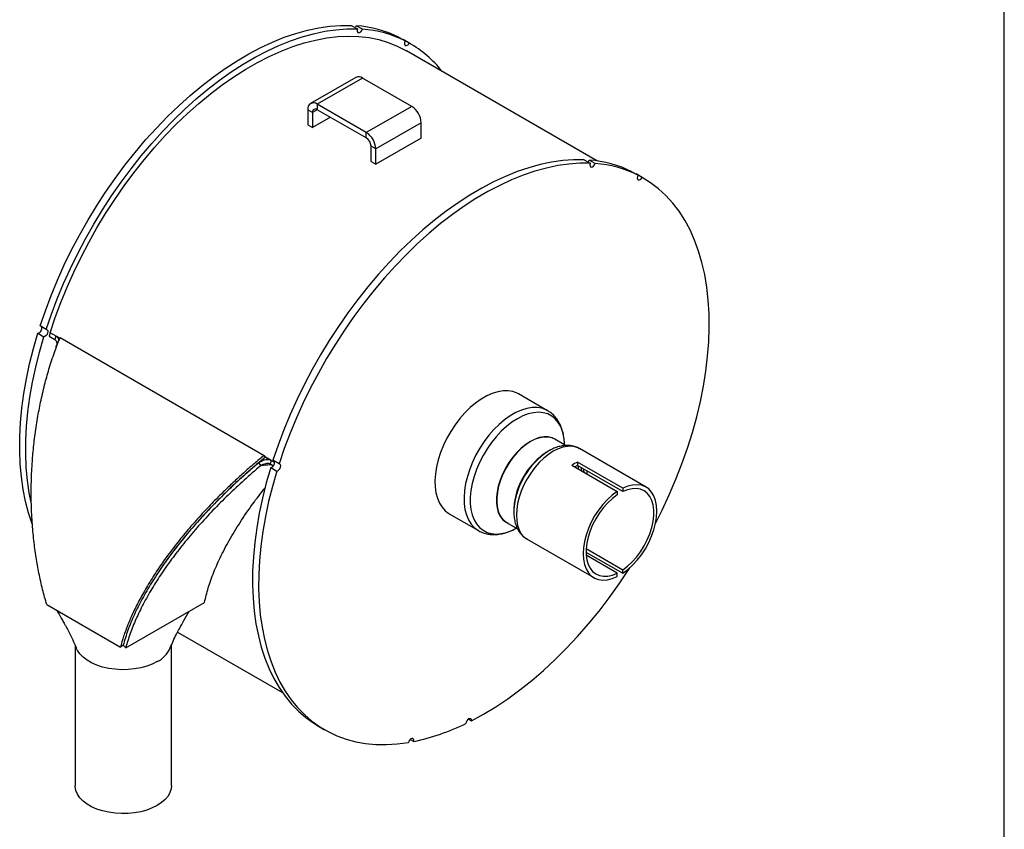
# Model space of a CAD drawing. Units: inches. Extents: x 3 to 63, y 3 to 47.3.
# Drawn here: x 47.6 to 63, y 14.9 to 27.5 of the extents above; entities that cross this region are included whole.
import ezdxf

# ---------------------------------------------------------------- set-up
doc = ezdxf.new("R2010")
doc.units = ezdxf.units.IN
doc.header["$LTSCALE"] = 6
doc.header["$MEASUREMENT"] = 0
doc.layers.add('FORMAT', color=7, linetype='Continuous')

msp = doc.modelspace()

# ---------------------------------------------------------------- linework, layer by layer
at = {"color": 7, "linetype": 'Continuous', "lineweight": 25}
for p, q in [((52.8187568, 27.4488025), (52.9138627, 27.3938991)), ((52.9912576, 27.3892843), (52.8961517, 27.4441877)), ((53.563981, 27.261585), (53.6590868, 27.2066815)), ((53.6276904, 27.227618), (53.6264653, 27.2255135)), ((53.7227962, 27.1727145), (53.6276904, 27.227618)), ((53.6276904, 27.227618), (53.6449012, 27.2178191)), ((53.740007, 27.1629157), (53.6449012, 27.2178191)), ((56.6592496, 25.3333391), (53.6775121, 27.0546596)), ((52.8901594, 26.6378311), (52.1830526, 26.229627)), ((52.9947509, 26.627474), (52.2876441, 26.2192699)), ((53.7595576, 26.1859605), (52.9947509, 26.627474)), ((52.2136808, 26.0911477), (52.1397174, 26.1338459)), ((52.1397174, 26.1338459), (52.1397174, 25.8963958)), ((53.0524508, 25.7777564), (52.2876441, 26.2192699)), ((52.2876441, 26.2192699), (52.2876441, 26.1338598)), ((53.0524508, 25.6923462), (52.2876441, 26.1338598)), ((53.7595576, 26.1859605), (53.0524508, 25.7777564)), ((52.2136808, 26.0911477), (52.2136808, 25.8536977)), ((52.4933162, 26.0151278), (52.2136808, 25.8536977)), ((52.1397174, 25.8963958), (52.2136808, 25.8536977)), ((53.9074844, 25.9297438), (53.2003776, 25.5215398)), ((53.9074844, 25.6922938), (53.9074844, 25.9297438)), ((53.0524508, 25.6923462), (53.0524508, 25.7777564)), ((53.9074844, 25.6922938), (53.2003776, 25.2840897)), ((53.2003776, 25.5215398), (53.1264142, 25.5642379)), ((53.1264142, 25.3267879), (53.1264142, 25.5642379)), ((53.2003776, 25.2840897), (53.2003776, 25.5215398)), ((56.4493966, 25.3528788), (56.5445025, 25.2979753)), ((56.6218974, 25.2933605), (56.5267915, 25.348264)), ((53.1264142, 25.3267879), (53.2003776, 25.2840897)), ((57.1946207, 25.1656612), (57.2897266, 25.1107578)), ((57.2571051, 25.1295898), (57.2583302, 25.1316943)), ((57.353436, 25.0767908), (57.2583302, 25.1316943)), ((57.2755409, 25.1218954), (57.2583302, 25.1316943)), ((57.3706468, 25.0669919), (57.2755409, 25.1218954)), ((48.0612856, 22.7044791), (47.9661797, 22.7593825)), ((47.9304001, 22.6453984), (48.025506, 22.590495)), ((48.1239641, 22.6528102), (48.1068468, 22.5982792)), ((48.1068468, 22.5982792), (48.1950857, 22.5473399)), ((48.2731422, 22.5666915), (48.1239641, 22.6528102)), ((48.212203, 22.601871), (48.1950857, 22.5473399)), ((48.277437, 22.5780508), (51.4594175, 20.7411325)), ((55.8792495, 21.4377372), (55.4264298, 21.6991444)), ((55.8827233, 21.4357058), (55.8792495, 21.4377372)), ((56.1599363, 20.8946593), (55.9894919, 20.9930548)), ((51.4827213, 20.713841), (51.4594175, 20.7411325)), ((55.8997367, 20.8116001), (55.8833936, 20.8021624)), ((55.8997367, 20.8116001), (55.8845651, 20.8025963)), ((57.4152609, 20.2450293), (56.3755426, 20.8452459)), ((51.3718512, 20.622109), (51.4057258, 20.5798022)), ((51.5712073, 20.6627591), (51.4827213, 20.713841)), ((51.539751, 20.6809184), (51.4974784, 20.6776619)), ((51.5712591, 20.6627292), (51.5541418, 20.6081981)), ((51.5541418, 20.6081981), (51.6040866, 20.5793656)), ((51.5712591, 20.6627292), (51.6228615, 20.6329397)), ((51.6919254, 20.6085553), (51.5968195, 20.6634588)), ((56.2564931, 20.5854118), (56.9635999, 20.1772078)), ((57.0519882, 20.2282333), (56.3448814, 20.6364374)), ((56.3448814, 20.6364374), (56.3448814, 20.5831918)), ((57.0519882, 20.1749877), (56.3448814, 20.5831918)), ((51.5610399, 20.5494747), (51.6561457, 20.4945713)), ((56.9635999, 20.1772078), (56.9635999, 20.1239622)), ((57.0519882, 20.2282333), (57.0519882, 20.1749877)), ((54.3465176, 19.8284789), (54.7993373, 19.5670716)), ((55.3518038, 19.8813219), (55.3518038, 19.8624496)), ((55.2395528, 19.6939815), (55.4121282, 19.5943558)), ((54.7955583, 19.5692839), (54.7993373, 19.5670716)), ((55.5606088, 19.4335863), (56.6003272, 18.8333697)), ((56.477464, 19.232857), (57.0519882, 18.9011912)), ((56.4793014, 19.2850418), (57.0519882, 18.9544367)), ((56.9635999, 18.9034112), (56.4793158, 19.1829825)), ((56.9635999, 18.8501657), (56.9635999, 18.9034112)), ((57.0519882, 18.9011912), (57.0519882, 18.9544367)), ((49.3010574, 17.7389813), (50.5295704, 18.445889)), ((48.0695496, 18.4125427), (49.2185982, 17.7492111)), ((50.1098656, 17.9840449), (51.7434734, 17.0409832)), ((48.5126275, 17.7743886), (48.5126275, 15.5841125)), ((49.2607731, 17.7770788), (49.2185982, 17.7492111)), ((49.2607731, 17.7770788), (49.3010574, 17.7389813)), ((50.0126275, 15.5841125), (50.0126275, 17.7752808)), ((54.6460648, 16.6280714), (54.6928952, 16.6010368)), ((52.3071947, 16.5155348), (52.4023006, 16.4606314)), ((53.7355788, 16.3088785), (53.7915282, 16.2765797))]:
    msp.add_line(p, q, dxfattribs=at)
at = {"color": 8, "linetype": 'Continuous', "lineweight": 25}
msp.add_line((52.2876562, 26.1338528), (52.2136808, 26.0911477), dxfattribs=at)
at = {"color": 7, "linetype": 'Continuous', "lineweight": 25, "flags": 128}
for points in [[(47.9661797, 22.7593825), (48.0476146, 22.9982744), (48.1376851, 23.2369344), (48.2361413, 23.4747003), (48.3427102, 23.7109126), (48.4570962, 23.9449162), (48.5789818, 24.1760617), (48.7080291, 24.4037082), (48.8438801, 24.627224), (48.9861578, 24.8459893), (49.1344677, 25.059397), (49.2883984, 25.2668554), (49.4475228, 25.4677888), (49.6113995, 25.6616399), (49.779574, 25.8478709), (49.9515797, 26.0259653), (50.1269396, 26.1954291), (50.3051671, 26.3557921), (50.4857679, 26.5066096), (50.668241, 26.6474631), (50.8520803, 26.7779619), (51.0367757, 26.8977441), (51.221815, 27.0064774), (51.4066848, 27.1038601), (51.5908723, 27.1896222), (51.7738666, 27.2635257), (51.9551602, 27.3253655), (52.13425, 27.3749703), (52.3106393, 27.4122023), (52.4838388, 27.4369584), (52.6533681, 27.4491697), (52.8187568, 27.4488025)], [(48.0612856, 22.7044791), (48.1427205, 22.943371), (48.2327909, 23.1820309), (48.3312472, 23.4197969), (48.4378161, 23.6560092), (48.552202, 23.8900127), (48.6740877, 24.1211583), (48.803135, 24.3488047), (48.9389859, 24.5723206), (49.0812637, 24.7910858), (49.2295736, 25.0044936), (49.3835042, 25.2119519), (49.5426286, 25.4128853), (49.7065054, 25.6067364), (49.8746799, 25.7929675), (50.0466856, 25.9710619), (50.2220455, 26.1405257), (50.400273, 26.3008887), (50.5808738, 26.4517061), (50.7633469, 26.5925596), (50.9471861, 26.7230585), (51.1318816, 26.8428407), (51.3169208, 26.951574), (51.5017906, 27.0489567), (51.6859782, 27.1347187), (51.8689725, 27.2086222), (52.050266, 27.2704621), (52.2293558, 27.3200668), (52.4057451, 27.3572989), (52.5789447, 27.3820549), (52.7484739, 27.3942663), (52.9138627, 27.3938991)], [(52.8961517, 27.4441877), (52.8850098, 27.4226615), (52.8786952, 27.4142008)], [(52.9138627, 27.3938991), (52.9087512, 27.3720132), (52.9102768, 27.3531387), (52.9182092, 27.3401262), (52.9313502, 27.3349412), (52.9477151, 27.3383669), (52.964832, 27.3498857), (52.9801157, 27.367758), (52.9912576, 27.3892843)], [(48.1239641, 22.6528102), (48.2030222, 22.8905417), (48.2909081, 23.1281842), (48.3873674, 23.3650504), (48.4921213, 23.6004553), (48.6048669, 23.8337184), (48.7252782, 24.0641651), (48.8530069, 24.291129), (48.9876838, 24.5139538), (49.1289193, 24.7319952), (49.2763051, 24.9446227), (49.429415, 25.1512214), (49.5878063, 25.351194), (49.7510209, 25.5439621), (49.9185868, 25.7289685), (50.0900197, 25.905678), (50.2648236, 26.0735797), (50.4424932, 26.2321882), (50.6225147, 26.3810447), (50.8043675, 26.5197188), (50.9875258, 26.6478096), (51.17146, 26.7649466), (51.3556381, 26.8707911), (51.5395276, 26.9650371), (51.7225968, 27.047412), (51.9043163, 27.1176776), (52.0841606, 27.1756308), (52.2616097, 27.221104), (52.4361504, 27.2539656), (52.6072781, 27.2741206), (52.7744979, 27.2815108), (52.9373262, 27.2761149), (53.0952923, 27.2579483), (53.2479393, 27.2270636), (53.3948258, 27.1835502), (53.5355272, 27.1275339), (53.6696365, 27.0591766), (53.6775121, 27.0546596)], [(53.6590868, 27.2066815), (53.6499055, 27.1846192), (53.6469514, 27.1633756), (53.6506707, 27.1461596), (53.6605015, 27.1355713), (53.6749591, 27.1332101), (53.6918598, 27.1394325), (53.7086509, 27.1532988), (53.7227962, 27.1727145)], [(56.4493966, 25.3528788), (56.2840078, 25.353246), (56.1144786, 25.3410346), (55.941279, 25.3162786), (55.7648897, 25.2790466), (55.5857999, 25.2294418), (55.4045064, 25.1676019), (55.2215121, 25.0936985), (55.0373245, 25.0079364), (54.8524547, 24.9105537), (54.6674155, 24.8018204), (54.4827201, 24.6820382), (54.2988808, 24.5515394), (54.1164077, 24.4106859), (53.9358069, 24.2598684), (53.7575794, 24.0995054), (53.5822195, 23.9300416), (53.4102138, 23.7519472), (53.2420393, 23.5657161), (53.0781625, 23.371865), (52.9190381, 23.1709316), (52.7651075, 22.9634733), (52.6167976, 22.7500656), (52.4745198, 22.5313003), (52.3386689, 22.3077845), (52.2096216, 22.080138), (52.0877359, 21.8489924), (51.97335, 21.6149889), (51.8667811, 21.3787766), (51.7683248, 21.1410107), (51.6782544, 20.9023507), (51.5968195, 20.6634588)], [(56.509335, 25.3182771), (56.5156496, 25.3267377), (56.5267915, 25.348264)], [(56.5445025, 25.2979753), (56.3791137, 25.2983425), (56.2095844, 25.2861312), (56.0363849, 25.2613752), (55.8599956, 25.2241431), (55.6809058, 25.1745384), (55.4996123, 25.1126985), (55.3166179, 25.038795), (55.1324304, 24.953033), (54.9475606, 24.8556502), (54.7625213, 24.746917), (54.5778259, 24.6271348), (54.3939867, 24.4966359), (54.2115136, 24.3557824), (54.0309127, 24.204965), (53.8526852, 24.0446019), (53.6773254, 23.8751382), (53.5053196, 23.6970437), (53.3371451, 23.5108127), (53.1732684, 23.3169616), (53.014144, 23.1160282), (52.8602134, 22.9085699), (52.7119035, 22.6951621), (52.5696257, 22.4763969), (52.4337747, 22.252881), (52.3047274, 22.0252346), (52.1828418, 21.794089), (52.0684559, 21.5600855), (51.961887, 21.3238731), (51.8634307, 21.0861072), (51.7733602, 20.8474473), (51.6919254, 20.6085553)], [(56.5445025, 25.2979753), (56.539391, 25.2760895), (56.5409166, 25.2572149), (56.548849, 25.2442025), (56.56199, 25.2390175), (56.5783549, 25.2424431), (56.5954718, 25.253962), (56.6107554, 25.2718343), (56.6218974, 25.2933605)], [(57.2897266, 25.1107578), (57.2805453, 25.0886954), (57.2775912, 25.0674519), (57.2813104, 25.0502359), (57.2911413, 25.0396476), (57.3055989, 25.0372864), (57.3224995, 25.0435088), (57.3392906, 25.0573751), (57.353436, 25.0767908)], [(57.5627422, 19.6801295), (57.6650758, 19.8848262), (57.7765639, 20.1251204), (57.8797074, 20.3672587), (57.9742086, 20.610542), (58.0597945, 20.8542678), (58.1362181, 21.0977325), (58.2032587, 21.340233), (58.2607228, 21.5810692), (58.3084443, 21.8195458), (58.3462857, 22.0549741), (58.3741375, 22.2866745), (58.3919193, 22.5139779), (58.3995799, 22.736228), (58.3970971, 22.9527832), (58.3844781, 23.1630181), (58.3617592, 23.3663259), (58.3290062, 23.5621193), (58.2863136, 23.7498333), (58.2338046, 23.9289257), (58.1716308, 24.0988794), (58.0999718, 24.2592038), (58.0190345, 24.4094359), (57.9290525, 24.5491421), (57.8302857, 24.6779188), (57.7230192, 24.7953944), (57.6075627, 24.9012295), (57.4842496, 24.9951187), (57.353436, 25.0767908)], [(47.8402418, 19.6717403), (47.7846807, 19.8422143), (47.7381398, 20.0221629), (47.7010929, 20.2101351), (47.6736429, 20.4056095), (47.6558659, 20.6080437), (47.6478112, 20.8168764), (47.6495012, 21.0315281), (47.660931, 21.2514035), (47.6820692, 21.4758926), (47.712857, 21.7043727), (47.7532089, 21.93621), (47.8030132, 22.1707615), (47.8621316, 22.4073764), (47.9304001, 22.6453984)], [(47.8245873, 20.006492), (47.7961988, 20.1552317), (47.7687488, 20.350706), (47.7509718, 20.5531403), (47.7429171, 20.7619729), (47.744607, 20.9766247), (47.7560369, 21.1965), (47.7771751, 21.4209892), (47.8079628, 21.6494693), (47.8483148, 21.8813066), (47.8981191, 22.115858), (47.9572374, 22.352473), (48.025506, 22.590495)], [(48.0612856, 22.7044791), (48.0752781, 22.701055), (48.0844168, 22.6895375), (48.0873213, 22.6716661), (48.0835528, 22.6501402), (48.0736807, 22.6282111), (48.059196, 22.6091908), (48.0422864, 22.5959523), (48.025506, 22.590495)], [(55.4264298, 21.6991444), (55.4028518, 21.7116159), (55.3353508, 21.7363859), (55.261998, 21.7484769), (55.1837497, 21.7477313), (55.1016259, 21.7341588), (55.0166973, 21.7079363), (54.930071, 21.6694057), (54.8428764, 21.6190693), (54.7562501, 21.5575833), (54.6713215, 21.4857493), (54.5891977, 21.4045037), (54.5109494, 21.3149058), (54.4375966, 21.2181234), (54.3700956, 21.1154185), (54.3093264, 21.0081298), (54.2560812, 20.897656), (54.2110541, 20.7854374), (54.1748321, 20.6729368), (54.1478875, 20.5616209), (54.1305715, 20.4529409), (54.1231098, 20.3483136), (54.1255997, 20.2491029), (54.1380088, 20.1566023), (54.1601753, 20.0720175), (54.1918102, 19.9964514), (54.2325011, 19.9308889), (54.2817175, 19.8761849), (54.3388178, 19.8330524), (54.3465176, 19.8284789)], [(56.0129804, 20.9794951), (55.9998405, 20.9887703), (55.9468068, 21.0153501), (55.8875228, 21.0294498), (55.8230928, 21.0308068), (55.7547169, 21.0193959), (55.6836689, 20.9954296), (55.6112723, 20.9593544), (55.5388758, 20.9118423), (55.4678278, 20.8537784), (55.3994519, 20.7862442), (55.3350219, 20.7104978), (55.2757379, 20.6279502), (55.2227042, 20.5401391), (55.1769088, 20.4487003), (55.1392048, 20.3553371), (55.1102946, 20.2617887), (55.0907166, 20.1697977), (55.0808355, 20.0810778), (55.0808355, 19.9972815), (55.0907166, 19.91997), (55.1102946, 19.8505832), (55.1392048, 19.7904139), (55.1769088, 19.7405828), (55.2227042, 19.7020183), (55.2630414, 19.6804218)], [(55.9894919, 20.9930548), (55.9492073, 21.0117776), (55.8900733, 21.0258416), (55.8258064, 21.0271952), (55.7576037, 21.0158132), (55.6867356, 20.9919076), (55.6145223, 20.9559237), (55.5423091, 20.9085319), (55.471441, 20.850615), (55.4032383, 20.7832518), (55.3389713, 20.7076971), (55.2798374, 20.6253586), (55.226938, 20.5377698), (55.1812586, 20.4465626), (55.1436501, 20.3534358), (55.114813, 20.2601242), (55.0952846, 20.1683661), (55.0854286, 20.0798708), (55.0854286, 19.9962867), (55.0952846, 19.9191709), (55.114813, 19.8499599), (55.1436501, 19.7899429), (55.1812586, 19.740238), (55.226938, 19.7017711), (55.2395528, 19.6939815)], [(51.5610399, 20.5494747), (51.5778203, 20.554932), (51.5947299, 20.5681705), (51.6092146, 20.5871908), (51.6190867, 20.60912), (51.6228552, 20.6306458), (51.6199507, 20.6485172), (51.6189705, 20.6506713)], [(51.6561457, 20.4945713), (51.6729261, 20.5000285), (51.6898357, 20.5132671), (51.7043205, 20.5322873), (51.7141926, 20.5542165), (51.717961, 20.5757424), (51.7150566, 20.5936137), (51.7059179, 20.6051312), (51.6919254, 20.6085553)], [(51.5610399, 20.5494747), (51.4927714, 20.3114527), (51.433653, 20.0748378), (51.3838487, 19.8402863), (51.3434967, 19.608449), (51.312709, 19.3799689), (51.2915708, 19.1554798), (51.2801409, 18.9356044), (51.278451, 18.7209527), (51.2865057, 18.51212), (51.3042827, 18.3096857), (51.3317327, 18.1142114), (51.3687796, 17.9262392), (51.4153205, 17.7462905), (51.4712264, 17.5748647), (51.5363422, 17.412437), (51.6104873, 17.2594583), (51.693456, 17.1163527), (51.7850181, 16.9835173), (51.8849197, 16.8613205), (51.9928836, 16.7501013), (52.1086103, 16.6501682), (52.2317789, 16.5617985), (52.3071947, 16.5155348)], [(51.6561457, 20.4945713), (51.5878772, 20.2565492), (51.5287588, 20.0199343), (51.4789546, 19.7853829), (51.4386026, 19.5535455), (51.4078148, 19.3250654), (51.3866767, 19.1005763), (51.3752468, 18.8807009), (51.3735568, 18.6660492), (51.3816116, 18.4572166), (51.3993886, 18.2547823), (51.4268386, 18.0593079), (51.4638854, 17.8713357), (51.5104264, 17.6913871), (51.5663323, 17.5199612), (51.6314481, 17.3575336), (51.7055932, 17.2045548), (51.7885618, 17.0614492), (51.8801239, 16.9286138), (51.9800255, 16.806417), (52.0879894, 16.6951978), (52.2037162, 16.5952648), (52.3268848, 16.506895), (52.4571535, 16.4303338), (52.5941611, 16.3657933), (52.7375274, 16.3134528), (52.8868548, 16.2734573), (53.041729, 16.2459178), (53.2017204, 16.2309107), (53.3663853, 16.2284776), (53.5352668, 16.2386254), (53.7078965, 16.2613257)], [(57.0519882, 18.9011912), (57.1293837, 18.9588915), (57.2045396, 19.0272806), (57.2760716, 19.1050988), (57.3426623, 19.1909127), (57.4030849, 19.2831417), (57.4562267, 19.3800871), (57.5011087, 19.4799632), (57.5369044, 19.5809303), (57.5629543, 19.6811288), (57.5787787, 19.7787131), (57.5840861, 19.8718858), (57.5787787, 19.9589307), (57.5629543, 20.0382445), (57.5369044, 20.1083664), (57.5011087, 20.1680048), (57.4562267, 20.2160612), (57.4030849, 20.2516504), (57.3426623, 20.2741169), (57.2760716, 20.2830469), (57.2045396, 20.2782759), (57.1293837, 20.2598918), (57.0519882, 20.2282333)], [(56.9635999, 20.1772078), (56.8862044, 20.1195074), (56.8110485, 20.0511183), (56.7395164, 19.9733002), (56.6729258, 19.8874863), (56.6125032, 19.7952572), (56.5593614, 19.6983119), (56.5144794, 19.5984358), (56.4786837, 19.4974687), (56.4526338, 19.3972702), (56.4368094, 19.2996859), (56.431502, 19.2065132), (56.4368094, 19.1194683), (56.4526338, 19.0401544), (56.4786837, 18.9700325), (56.5144794, 18.9103942), (56.5593614, 18.8623378), (56.6125032, 18.8267486), (56.6729258, 18.8042821), (56.7395164, 18.7953521), (56.8110485, 18.800123), (56.8862044, 18.8185071), (56.9635999, 18.8501657)], [(56.9635999, 20.1239622), (56.8894306, 20.0678276), (56.8176324, 20.0011034), (56.7496436, 19.9251261), (56.6868261, 19.8414179), (56.6304384, 19.7516555), (56.58161, 19.6576371), (56.541319, 19.5612462), (56.5103726, 19.4644136), (56.4893907, 19.3690791), (56.4787936, 19.2771526), (56.4787936, 19.1904754), (56.4893907, 19.110784), (56.5103726, 19.0396748), (56.541319, 18.9785722), (56.58161, 18.9287002), (56.6304384, 18.8910579), (56.6868261, 18.8663995), (56.7496436, 18.8552187), (56.8176324, 18.8577397), (56.8894306, 18.8739118), (56.9635999, 18.9034112)], [(57.0519882, 18.9544367), (57.1261575, 19.0105714), (57.1979557, 19.0772956), (57.2659445, 19.1532728), (57.3287619, 19.2369811), (57.3851497, 19.3267435), (57.4339781, 19.4207618), (57.4742691, 19.5171528), (57.5052155, 19.6139854), (57.5261974, 19.7093198), (57.5367945, 19.8012464), (57.5367945, 19.8879235), (57.5261974, 19.9676149), (57.5052155, 20.0387242), (57.4742691, 20.0998268), (57.4339781, 20.1496988), (57.3851497, 20.187341), (57.3287619, 20.2119995), (57.2659445, 20.2231803), (57.1979557, 20.2206593), (57.1261575, 20.2044871), (57.0519882, 20.1749877)], [(55.3536878, 19.9159674), (55.3521098, 19.8837725), (55.3518038, 19.8624496)], [(54.6928952, 16.6010368), (54.8816095, 16.7038204), (55.0703379, 16.8183264), (55.2585354, 16.9442242), (55.4456586, 17.0811503), (55.6311673, 17.2287093), (55.8145258, 17.3864753), (55.9952048, 17.5539926), (56.1726825, 17.7307777), (56.3464465, 17.91632), (56.5159952, 18.110084), (56.680839, 18.31151), (56.8405018, 18.5200165), (56.9945229, 18.7350016), (57.1424573, 18.9558444), (57.1632709, 18.9881498)], [(49.7929576, 17.5234467), (49.7158048, 17.4846104), (49.6302101, 17.4522006), (49.5377681, 17.426821), (49.4402008, 17.4089444), (49.3393256, 17.3989039), (49.2370216, 17.3968864), (49.1351947, 17.4029295), (49.0357416, 17.4169207), (48.9405149, 17.4385993), (48.8512886, 17.4675615), (48.7697247, 17.5032678), (48.6973427, 17.545053), (48.6354909, 17.5921389), (48.5853214, 17.6436481), (48.5477689, 17.6986213), (48.5300228, 17.7368909)], [(54.6928952, 16.6010368), (54.6905981, 16.6193661), (54.6819853, 16.631554), (54.668358, 16.6357594), (54.6517742, 16.6313472), (54.6347388, 16.6189839), (54.6198249, 16.6005367), (54.6092851, 16.578792), (54.6047111, 16.5570341)], [(53.7915282, 16.2765797), (53.7937147, 16.2975142), (53.7892415, 16.3140812), (53.7787843, 16.3237782), (53.7639224, 16.3251406), (53.7469007, 16.3179628), (53.7302901, 16.3033287), (53.7165994, 16.2834488), (53.7078965, 16.2613257)], [(49.7929576, 15.2779595), (49.7158048, 15.2391232), (49.6302101, 15.2067134), (49.5377681, 15.1813338), (49.4402008, 15.1634572), (49.3393256, 15.1534166), (49.2370216, 15.1513991), (49.1351947, 15.1574423), (49.0357416, 15.1714334), (48.9405149, 15.1931121), (48.8512886, 15.2220743), (48.7697247, 15.2577806), (48.6973427, 15.2995658), (48.6354909, 15.3466516), (48.5853214, 15.3981609), (48.5477689, 15.4531341), (48.5235328, 15.5105471), (48.5130647, 15.5693306), (48.5126275, 15.5841125)], [(50.0126275, 15.5841125), (50.0086954, 15.5398356), (49.9913028, 15.4816016), (49.9603363, 15.4252772), (49.9163728, 15.3719116), (49.8602313, 15.3224988), (49.7929576, 15.2779595)]]:
    msp.add_lwpolyline(points, dxfattribs=at)
at = {"color": 8, "linetype": 'Continuous', "lineweight": 25, "flags": 128}
for points in [[(55.8792495, 21.4377372), (55.8556715, 21.4502087), (55.7881705, 21.4749787), (55.7148177, 21.4870697), (55.6365693, 21.486324), (55.5544456, 21.4727515), (55.469517, 21.446529), (55.3828907, 21.4079985), (55.2956961, 21.3576621), (55.2090698, 21.2961761), (55.1241412, 21.2243421), (55.0420174, 21.1430965), (54.9637691, 21.0534985), (54.8904163, 20.9567162), (54.8229153, 20.8540112), (54.7621461, 20.7467225), (54.7089009, 20.6362488), (54.6638738, 20.5240301), (54.6276518, 20.4115296), (54.6007072, 20.3002137), (54.5833912, 20.1915337), (54.5759295, 20.0869064), (54.5784194, 19.9876957), (54.5908285, 19.895195), (54.612995, 19.8106103), (54.6446299, 19.7350441), (54.6853208, 19.6694817), (54.7345372, 19.6147777), (54.7916375, 19.5716452), (54.7955583, 19.5692839)], [(56.1426963, 20.9096444), (56.1417044, 20.9362044), (56.1317762, 21.0285605), (56.1120539, 21.1132685), (56.0828043, 21.1891828), (56.044423, 21.2552767), (55.997429, 21.3106566), (55.9424578, 21.3545734), (55.8802528, 21.3864332), (55.8116552, 21.4058053), (55.7375926, 21.4124276), (55.6590668, 21.4062106), (55.5771395, 21.3872383), (55.4929187, 21.3557674), (55.4075434, 21.3122234), (55.322168, 21.2571951), (55.2379473, 21.1914268), (55.15602, 21.1158078), (55.0774941, 21.0313608), (55.0034316, 20.9392277), (54.934834, 20.8406546), (54.872629, 20.7369743), (54.8176578, 20.6295891), (54.7706637, 20.5199512), (54.7322824, 20.4095431), (54.7030329, 20.299858), (54.6833106, 20.1923791), (54.6733823, 20.0885601), (54.6733823, 19.9898047), (54.6833106, 19.8974485), (54.7030329, 19.8127406), (54.7322824, 19.7368263), (54.7706637, 19.6707323), (54.8176578, 19.6153525), (54.872629, 19.5714357), (54.934834, 19.5395758), (55.0034316, 19.5202038), (55.0774941, 19.5135815), (55.15602, 19.5197985), (55.2379473, 19.5387707), (55.322168, 19.5702417), (55.3928606, 19.6054788)], [(56.3755426, 20.8452459), (56.3189001, 20.8699041), (56.2562217, 20.8820825), (56.1886131, 20.8815537), (56.1172311, 20.8683267), (56.0432969, 20.8426278), (55.9680757, 20.8048968), (55.8928545, 20.7557793), (55.8189204, 20.6961156), (55.7475383, 20.6269266), (55.6799297, 20.5493962), (55.6172514, 20.4648509), (55.5605757, 20.3747373), (55.5108725, 20.2805973), (55.4689922, 20.1840417), (55.4356513, 20.0867225), (55.4114204, 19.9903049), (55.396714, 19.8964386), (55.3917837, 19.8067298), (55.396714, 19.7227133), (55.4114204, 19.6458267), (55.4356513, 19.5773856), (55.4689922, 19.5185609), (55.5108725, 19.4703593), (55.5605757, 19.4336054), (55.5606088, 19.4335863)], [(56.3621581, 20.5244128), (56.359668, 20.546503), (56.3544764, 20.5776527)], [(56.4141062, 20.4944238), (56.4100754, 20.5367601), (56.4086986, 20.5463509)], [(56.4476237, 20.4750745), (56.4450236, 20.5182547), (56.4442455, 20.5258301)], [(56.4984058, 20.4457586), (56.4971695, 20.4866475), (56.496554, 20.4956331)]]:
    msp.add_lwpolyline(points, dxfattribs=at)
at = {"color": 7, "linetype": 'Continuous', "lineweight": 25}
for centre, radius, start, end in [((52.7691973, 25.6673594), 1.781358, 63.5019518, 85.91315798), ((52.8643031, 25.612456), 1.781358, 63.5019518, 85.91315798), ((52.8632138, 25.6599609), 1.7399154, 38.15896824, 60.39373643), ((52.933472, 26.541936), 0.1052228, 54.38242252, 114.30711905), ((52.2298982, 26.1484746), 0.0913596, 50.79671476, 189.21403699), ((52.2587712, 26.0984621), 0.0456798, 50.79671476, 189.21403699), ((53.5863171, 25.915129), 0.3214996, 2.60547849, 57.39452166), ((52.8792104, 25.5069249), 0.3214996, 2.60547849, 57.39452166), ((52.9658306, 25.5569305), 0.1607498, 2.60547849, 57.39452166), ((56.399837, 23.5714357), 1.781358, 63.5019518, 85.91315798), ((56.4949429, 23.5165323), 1.781358, 63.5019518, 85.91315798), ((47.9115611, 22.7233626), 0.080208, 283.58436738, 16.83713538), ((56.4860887, 19.8371664), 1.1379598, 120.24189511, 176.49106576), ((56.5042855, 19.8298688), 1.1536297, 122.56167884, 177.44369769), ((56.6836675, 19.9475115), 0.7677205, 116.18610585, 123.80851762), ((56.6326778, 19.9857908), 0.6631099, 115.72232302, 120.03569715), ((49.5958867, 17.9127344), 0.4363277, 296.8501064, 336.28058117), ((53.1011419, 19.5975149), 3.3919381, 281.74389326, 296.31317482)]:
    msp.add_arc(centre, radius, start, end, dxfattribs=at)
at = {"color": 8, "linetype": 'Continuous', "lineweight": 25}
msp.add_arc((56.5534743, 19.7998325), 1.2053941, 123.70588784, 174.47120168, dxfattribs=at)
at = {"color": 7, "linetype": 'Continuous', "lineweight": 25}
for points, knots in [([(48.0695496, 18.4125427), (48.0474352, 18.4904838), (48.0020509, 18.6504378), (47.9475747, 18.8968888), (47.9017202, 19.1536861), (47.8725455, 19.3716375), (47.8538102, 19.556251), (47.8421629, 19.7030445), (47.8336003, 19.8557985), (47.8289054, 19.9989639), (47.8272576, 20.128033), (47.8277433, 20.2407691), (47.8302006, 20.3620064), (47.8353687, 20.4968052), (47.8436463, 20.6347722), (47.854606, 20.7725465), (47.8672378, 20.900935), (47.8836806, 21.0399968), (47.9027642, 21.1775421), (47.9249137, 21.3157252), (47.948413, 21.4456134), (47.9834735, 21.6202016), (48.0331896, 21.8338691), (48.1053692, 22.0933136), (48.1850512, 22.3406011), (48.2476004, 22.5013649), (48.277437, 22.5780508)], [0, 0, 0, 0, 0.0610108621, 0.1252090303, 0.1853068012, 0.2497471714, 0.2819807491, 0.3164859623, 0.3532630046, 0.388978902, 0.4162185116, 0.442853973, 0.4670469835, 0.5000432119, 0.5359525596, 0.5623138746, 0.5952692517, 0.6248343824, 0.6588529431, 0.6911112105, 0.7216093125, 0.7503474063, 0.814897615, 0.8748116214, 0.9402839066, 1, 1, 1, 1]), ([(48.212203, 22.601871), (48.2240912, 22.5930931), (48.2472289, 22.5760089), (48.2565337, 22.5482338), (48.2610577, 22.5347294)], [0, 0, 0, 0, 0.5137981921, 1, 1, 1, 1]), ([(48.1950857, 22.5473399), (48.1994486, 22.5443909), (48.2082267, 22.5384575), (48.2204752, 22.5219308), (48.2271603, 22.4961465), (48.2229042, 22.461562), (48.2120932, 22.4383747), (48.2066093, 22.4266128)], [0, 0, 0, 0, 0.1176612607, 0.2367389456, 0.481217215, 0.7368460799, 1, 1, 1, 1]), ([(56.1414856, 20.9090321), (56.141442, 20.9239069), (56.1412999, 20.9723832), (56.1304209, 21.0496049), (56.1089419, 21.1393886), (56.0766583, 21.2214564), (56.0348653, 21.2947827), (55.9839242, 21.3573898), (55.933104, 21.4044475), (55.8968518, 21.4257272), (55.8828451, 21.433949)], [0, 0, 0, 0, 0.0647752644, 0.2110995034, 0.3570326919, 0.5014875402, 0.6431839628, 0.7811950993, 0.9154601928, 1, 1, 1, 1]), ([(56.3750398, 20.8440095), (56.3695067, 20.8476513), (56.3452816, 20.8635956), (56.2962325, 20.8807599), (56.22996, 20.8947377), (56.1602954, 20.8965479), (56.0882484, 20.8873846), (56.0142038, 20.8664527), (55.9453975, 20.8380837), (55.9022816, 20.8121691), (55.8837207, 20.8010132)], [0, 0, 0, 0, 0.040246444, 0.176205591, 0.3118125078, 0.4493029395, 0.5905389619, 0.7364021388, 0.8865240533, 1, 1, 1, 1]), ([(51.4594175, 20.7411325), (51.4066089, 20.6972344), (51.29688, 20.6060202), (51.1351441, 20.4642423), (50.9753858, 20.3180977), (50.8190423, 20.1683436), (50.6849367, 20.0337383), (50.5681758, 19.9117666), (50.4680596, 19.8036896), (50.3679998, 19.6917207), (50.2702616, 19.5782352), (50.1808215, 19.4704158), (50.0909607, 19.3580935), (50.0006268, 19.2405728), (49.91508, 19.1239099), (49.8362111, 19.0115532), (49.7643658, 18.9046891), (49.6918357, 18.7914006), (49.6240988, 18.6798002), (49.5623602, 18.572205), (49.4898445, 18.438419), (49.4120662, 18.2814907), (49.3324234, 18.0972904), (49.2666994, 17.9203222), (49.2343575, 17.8052722), (49.2185982, 17.7492111)], [0, 0, 0, 0, 0.04732507374, 0.09833488594, 0.14864880429, 0.19772839638, 0.24978058484, 0.28277651502, 0.31807446696, 0.35567465471, 0.391805367, 0.42806127147, 0.45980875401, 0.50007698617, 0.54121168202, 0.57217175111, 0.60849464084, 0.64458837271, 0.68221476931, 0.71747973934, 0.75038348541, 0.8147706383, 0.87482306984, 0.93900433293, 1, 1, 1, 1]), ([(51.4827213, 20.713841), (51.3934472, 20.639545), (51.2148945, 20.4909492), (50.9568835, 20.2562612), (50.707849, 20.0131069), (50.4726969, 19.7645125), (50.2535515, 19.5133299), (50.0516861, 19.2611756), (49.8659917, 19.006228), (49.6999438, 18.7524751), (49.5547338, 18.5015488), (49.4318907, 18.2546861), (49.3300199, 18.011054), (49.2839147, 17.8552712), (49.2607731, 17.7770788)], [0, 0, 0, 0, 0.0811722628, 0.1623485987, 0.2455621055, 0.3293618559, 0.4109075976, 0.4935524943, 0.5767529935, 0.6610960326, 0.7442869612, 0.8280581451, 0.9136969038, 1, 1, 1, 1]), ([(51.3718512, 20.622109), (51.2924356, 20.5542552), (51.1328156, 20.4178735), (50.9036501, 20.2051513), (50.6821281, 19.9862031), (50.4649361, 19.7556121), (50.2540469, 19.5138991), (50.052128, 19.2617531), (49.8663641, 19.0067973), (49.6999439, 18.7524752), (49.5547337, 18.5015488), (49.4318908, 18.2546861), (49.3300199, 18.011054), (49.2839147, 17.8552712), (49.2607731, 17.7770788)], [0, 0, 0, 0, 0.0756648571, 0.1520812663, 0.228499249, 0.3061099028, 0.3904829498, 0.4754106828, 0.5620784255, 0.6493457562, 0.7354210311, 0.8220966796, 0.9107046543, 1, 1, 1, 1]), ([(51.4057258, 20.5798022), (51.3184981, 20.5048359), (51.1444544, 20.355257), (50.8960377, 20.1220371), (50.6588271, 19.8834694), (50.4352008, 19.6403551), (50.2269119, 19.3949606), (50.0356248, 19.1492511), (49.8616526, 18.9037112), (49.7063653, 18.6598214), (49.5711582, 18.4196711), (49.4578442, 18.1855388), (49.3647482, 17.9571531), (49.3223384, 17.8118789), (49.3010574, 17.7389813)], [0, 0, 0, 0, 0.0834597368, 0.1665255823, 0.2497763946, 0.33364791, 0.4170868328, 0.500130269, 0.5833027204, 0.6670873441, 0.7505275575, 0.8334626104, 0.916432661, 1, 1, 1, 1]), ([(51.3718512, 20.622109), (51.3916965, 20.6363591), (51.4314846, 20.6649293), (51.4978459, 20.6815403), (51.5452154, 20.6760437), (51.5660246, 20.6654052), (51.571259, 20.6627292)], [0, 0, 0, 0, 0.3152007217, 0.631948018, 0.9074202526, 1, 1, 1, 1]), ([(51.4057258, 20.5798022), (51.4179848, 20.5876511), (51.4421304, 20.6031103), (51.4825025, 20.616814), (51.5157007, 20.6195531), (51.5394277, 20.6153735), (51.5492295, 20.6105936), (51.5541417, 20.6081982)], [0, 0, 0, 0, 0.2631179392, 0.5182431529, 0.7624931988, 0.8809727196, 1, 1, 1, 1]), ([(50.5295704, 18.445889), (50.5469129, 18.5204595), (50.5814702, 18.6690515), (50.6700394, 18.9151628), (50.7856769, 19.1745644), (50.930531, 19.4469035), (51.1038336, 19.7284937), (51.2851256, 19.9935822), (51.4195178, 20.1651385), (51.4778837, 20.2396445)], [0, 0, 0, 0, 0.1484585715, 0.2958242932, 0.4432288111, 0.5917481914, 0.7398920872, 0.887036485, 1, 1, 1, 1]), ([(55.3547244, 19.9191572), (55.3539088, 19.9113362), (55.3498863, 19.8727653), (55.3525942, 19.8063762), (55.3637872, 19.721646), (55.3866429, 19.6431811), (55.4198739, 19.5725462), (55.4631636, 19.512204), (55.5096009, 19.4657744), (55.5442709, 19.4448334), (55.5587844, 19.4360671)], [0, 0, 0, 0, 0.0376829858, 0.185841855, 0.3346053381, 0.4824944233, 0.6275036293, 0.7677850164, 0.9027906683, 1, 1, 1, 1]), ([(54.7954042, 19.571169), (54.8044723, 19.5653597), (54.8345635, 19.5460827), (54.892055, 19.5249225), (54.9659678, 19.5078204), (55.0437921, 19.5027351), (55.1246105, 19.5088786), (55.2080667, 19.5265073), (55.2933241, 19.5558992), (55.3551036, 19.5844606), (55.3881601, 19.602989), (55.3927333, 19.6055523)], [0, 0, 0, 0, 0.0546745143, 0.1814282375, 0.308145687, 0.436337489, 0.5671968074, 0.7012671063, 0.8383424067, 0.9776356914, 1, 1, 1, 1]), ([(48.227798, 18.3211879), (48.2504002, 18.2810833), (48.2846934, 18.2202345), (48.3247968, 18.148412), (48.3489711, 18.1048963), (48.3774986, 18.0536224), (48.4458734, 17.9345618), (48.4939745, 17.8215153), (48.5306593, 17.7352992)], [0, 0, 0, 0, 0.2236172418, 0.3392832392, 0.3980276803, 0.4687362169, 0.5948262792, 1, 1, 1, 1]), ([(49.9946113, 17.7353397), (50.0253831, 17.8080608), (50.0696948, 17.9127801), (50.1481112, 18.0544136), (50.2097803, 18.1677988), (50.2623308, 18.2600059), (50.2895595, 18.3077825)], [0, 0, 0, 0, 0.3419208185, 0.492369608, 0.7369742186, 1, 1, 1, 1])]:
    msp.add_open_spline(points, degree=3, knots=knots, dxfattribs=at)
at = {"color": 8, "linetype": 'Continuous', "lineweight": 25}
msp.add_open_spline([(51.5769043, 20.5950576), (51.5498087, 20.5926398), (51.4927372, 20.5875471), (51.4356893, 20.5824693), (51.4057258, 20.5798022)], degree=3, knots=[0, 0, 0, 0, 0.4747652454, 1, 1, 1, 1], dxfattribs=at)
at = {"layer": 'FORMAT'}
msp.add_line((62.9999827, 3.0000094), (62.9999827, 47.2500094), dxfattribs=at)

doc.saveas('drawing.dxf')
